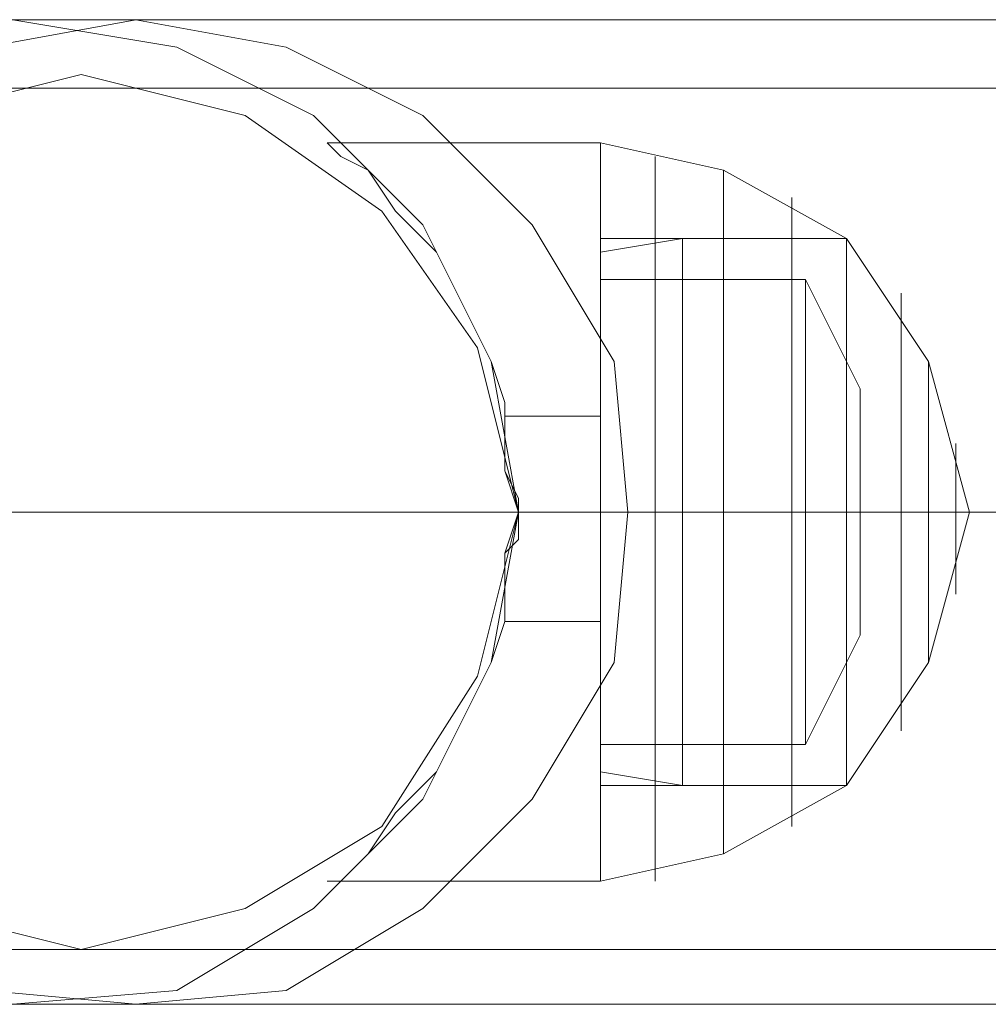
# Model space of a CAD drawing. Units: millimetres. Extents: x -5463 to 3685, y -2720 to 40.
# Drawn here: x -2662 to -2615, y -1030 to -982 of the extents above; entities that cross this region are included whole.
import ezdxf

# ---------------------------------------------------------------- set-up
doc = ezdxf.new("R2010")
doc.units = ezdxf.units.MM
doc.header["$MEASUREMENT"] = 0

# ---------------------------------------------------------------- blocks, each defined once
blk = doc.blocks.new('WMF0')
at = {"color": 254, "lineweight": 0}
for points in [[(8.740693, -6.05001), (12.19165, -6.05001)], [(8.741931, -6.053106), (12.190412, -6.053106)], [(8.746265, -6.072299), (12.186078, -6.072299)], [(8.746265, -6.072299), (12.186078, -6.072299)], [(8.746265, -6.072299), (12.186078, -6.072299)], [(8.746265, -6.072299), (12.186078, -6.072299)], [(8.741931, -6.09211), (12.190412, -6.09211)], [(8.740693, -6.094587), (12.19165, -6.094587)]]:
    blk.add_lwpolyline(points, dxfattribs=at)
at = {"color": 7, "lineweight": 0}
for points in [[(8.818701, -6.05001), (8.811891, -6.051249), (8.8057, -6.054344), (8.800747, -6.059297), (8.797651, -6.065488), (8.796413, -6.072299), (8.797651, -6.079109), (8.800747, -6.0853), (8.8057, -6.090253), (8.811891, -6.093968), (8.818701, -6.094587), (8.826131, -6.093968), (8.832322, -6.090253), (8.837275, -6.0853), (8.84037, -6.079109), (8.841609, -6.072299), (8.84037, -6.065488), (8.837275, -6.059297), (8.832322, -6.054344), (8.826131, -6.051249), (8.818701, -6.05001)], [(8.818701, -6.05001), (8.811891, -6.051249), (8.8057, -6.054344), (8.800747, -6.059297), (8.797651, -6.065488), (8.796413, -6.072299), (8.797651, -6.079109), (8.800747, -6.0853), (8.8057, -6.090253), (8.811891, -6.093968), (8.818701, -6.094587), (8.826131, -6.093968), (8.832322, -6.090253), (8.837275, -6.0853), (8.84037, -6.079109), (8.841609, -6.072299), (8.84037, -6.065488), (8.837275, -6.059297), (8.832322, -6.054344), (8.826131, -6.051249), (8.818701, -6.05001)], [(8.818701, -6.05001), (8.811891, -6.051249), (8.8057, -6.054344), (8.800747, -6.059297), (8.797651, -6.065488), (8.796413, -6.072299), (8.797651, -6.079109), (8.800747, -6.0853), (8.8057, -6.090253), (8.811891, -6.093968), (8.818701, -6.094587), (8.826131, -6.093968), (8.832322, -6.090253), (8.837275, -6.0853), (8.84037, -6.079109), (8.841609, -6.072299), (8.84037, -6.065488), (8.837275, -6.059297), (8.832322, -6.054344), (8.826131, -6.051249), (8.818701, -6.05001)], [(8.818701, -6.05001), (8.811891, -6.051249), (8.8057, -6.054344), (8.800747, -6.059297), (8.797651, -6.065488), (8.796413, -6.072299), (8.797651, -6.079109), (8.800747, -6.0853), (8.8057, -6.090253), (8.811891, -6.093968), (8.818701, -6.094587), (8.826131, -6.093968), (8.832322, -6.090253), (8.837275, -6.0853), (8.84037, -6.079109), (8.841609, -6.072299), (8.84037, -6.065488), (8.837275, -6.059297), (8.832322, -6.054344), (8.826131, -6.051249), (8.818701, -6.05001)], [(8.824273, -6.05001), (8.831084, -6.051249), (8.837275, -6.054344), (8.842228, -6.059297), (8.845942, -6.065488), (8.846562, -6.072299), (8.845942, -6.079109), (8.842228, -6.0853), (8.837275, -6.090253), (8.831084, -6.093968), (8.824273, -6.094587), (8.817463, -6.093968), (8.811272, -6.090253), (8.806319, -6.0853), (8.803223, -6.079109), (8.801985, -6.072299), (8.803223, -6.065488), (8.806319, -6.059297), (8.811272, -6.054344), (8.817463, -6.051249), (8.824273, -6.05001)], [(8.824273, -6.05001), (8.831084, -6.051249), (8.837275, -6.054344), (8.842228, -6.059297), (8.845942, -6.065488), (8.846562, -6.072299), (8.845942, -6.079109), (8.842228, -6.0853), (8.837275, -6.090253), (8.831084, -6.093968), (8.824273, -6.094587), (8.817463, -6.093968), (8.811272, -6.090253), (8.806319, -6.0853), (8.803223, -6.079109), (8.801985, -6.072299), (8.803223, -6.065488), (8.806319, -6.059297), (8.811272, -6.054344), (8.817463, -6.051249), (8.824273, -6.05001)], [(8.824273, -6.05001), (8.831084, -6.051249), (8.837275, -6.054344), (8.842228, -6.059297), (8.845942, -6.065488), (8.846562, -6.072299), (8.845942, -6.079109), (8.842228, -6.0853), (8.837275, -6.090253), (8.831084, -6.093968), (8.824273, -6.094587), (8.817463, -6.093968), (8.811272, -6.090253), (8.806319, -6.0853), (8.803223, -6.079109), (8.801985, -6.072299), (8.803223, -6.065488), (8.806319, -6.059297), (8.811272, -6.054344), (8.817463, -6.051249), (8.824273, -6.05001)], [(8.824273, -6.05001), (8.831084, -6.051249), (8.837275, -6.054344), (8.842228, -6.059297), (8.845942, -6.065488), (8.846562, -6.072299), (8.845942, -6.079109), (8.842228, -6.0853), (8.837275, -6.090253), (8.831084, -6.093968), (8.824273, -6.094587), (8.817463, -6.093968), (8.811272, -6.090253), (8.806319, -6.0853), (8.803223, -6.079109), (8.801985, -6.072299), (8.803223, -6.065488), (8.806319, -6.059297), (8.811272, -6.054344), (8.817463, -6.051249), (8.824273, -6.05001)], [(8.821797, -6.052487), (8.814367, -6.054344), (8.807557, -6.058678), (8.803223, -6.064869), (8.801985, -6.072299), (8.803223, -6.079728), (8.807557, -6.086538), (8.814367, -6.090253), (8.821797, -6.09211), (8.829226, -6.090253), (8.835417, -6.086538), (8.839751, -6.079728), (8.841609, -6.072299), (8.839751, -6.064869), (8.835417, -6.058678), (8.829226, -6.054344), (8.821797, -6.052487)], [(8.821797, -6.052487), (8.829226, -6.054344), (8.835417, -6.058678), (8.839751, -6.064869), (8.841609, -6.072299), (8.839751, -6.079728), (8.835417, -6.086538), (8.829226, -6.090253), (8.821797, -6.09211), (8.814367, -6.090253), (8.807557, -6.086538), (8.803223, -6.079728), (8.801985, -6.072299), (8.803223, -6.064869), (8.807557, -6.058678), (8.814367, -6.054344), (8.821797, -6.052487)], [(8.821797, -6.052487), (8.814367, -6.054344), (8.807557, -6.058678), (8.803223, -6.064869), (8.801985, -6.072299), (8.803223, -6.079728), (8.807557, -6.086538), (8.814367, -6.090253), (8.821797, -6.09211), (8.829226, -6.090253), (8.835417, -6.086538), (8.839751, -6.079728), (8.841609, -6.072299), (8.839751, -6.064869), (8.835417, -6.058678), (8.829226, -6.054344), (8.821797, -6.052487)], [(8.821797, -6.052487), (8.829226, -6.054344), (8.835417, -6.058678), (8.839751, -6.064869), (8.841609, -6.072299), (8.839751, -6.079728), (8.835417, -6.086538), (8.829226, -6.090253), (8.821797, -6.09211), (8.814367, -6.090253), (8.807557, -6.086538), (8.803223, -6.079728), (8.801985, -6.072299), (8.803223, -6.064869), (8.807557, -6.058678), (8.814367, -6.054344), (8.821797, -6.052487)], [(8.821797, -6.052487), (8.814367, -6.054344), (8.807557, -6.058678), (8.803223, -6.064869), (8.801985, -6.072299), (8.803223, -6.079728), (8.807557, -6.086538), (8.814367, -6.090253), (8.821797, -6.09211), (8.829226, -6.090253), (8.835417, -6.086538), (8.839751, -6.079728), (8.841609, -6.072299), (8.839751, -6.064869), (8.835417, -6.058678), (8.829226, -6.054344), (8.821797, -6.052487)], [(8.821797, -6.052487), (8.829226, -6.054344), (8.835417, -6.058678), (8.839751, -6.064869), (8.841609, -6.072299), (8.839751, -6.079728), (8.835417, -6.086538), (8.829226, -6.090253), (8.821797, -6.09211), (8.814367, -6.090253), (8.807557, -6.086538), (8.803223, -6.079728), (8.801985, -6.072299), (8.803223, -6.064869), (8.807557, -6.058678), (8.814367, -6.054344), (8.821797, -6.052487)], [(8.821797, -6.052487), (8.814367, -6.054344), (8.807557, -6.058678), (8.803223, -6.064869), (8.801985, -6.072299), (8.803223, -6.079728), (8.807557, -6.086538), (8.814367, -6.090253), (8.821797, -6.09211), (8.829226, -6.090253), (8.835417, -6.086538), (8.839751, -6.079728), (8.841609, -6.072299), (8.839751, -6.064869), (8.835417, -6.058678), (8.829226, -6.054344), (8.821797, -6.052487)], [(8.821797, -6.052487), (8.829226, -6.054344), (8.835417, -6.058678), (8.839751, -6.064869), (8.841609, -6.072299), (8.839751, -6.079728), (8.835417, -6.086538), (8.829226, -6.090253), (8.821797, -6.09211), (8.814367, -6.090253), (8.807557, -6.086538), (8.803223, -6.079728), (8.801985, -6.072299), (8.803223, -6.064869), (8.807557, -6.058678), (8.814367, -6.054344), (8.821797, -6.052487)]]:
    blk.add_lwpolyline(points, close=True, dxfattribs=at)
for points in [[(8.841609, -6.072299), (8.84099, -6.070441), (8.84099, -6.069203), (8.84099, -6.067346), (8.84037, -6.065488), (8.839132, -6.063012), (8.837894, -6.060535), (8.836037, -6.058678), (8.834798, -6.056821), (8.83356, -6.056202), (8.832941, -6.055583)], [(8.832941, -6.055583), (8.83356, -6.056202), (8.834798, -6.056821), (8.836037, -6.058678), (8.837894, -6.060535), (8.839132, -6.063012), (8.84037, -6.065488), (8.84099, -6.067346), (8.84099, -6.069203), (8.84099, -6.070441), (8.841609, -6.072299)], [(8.845323, -6.055583), (8.832941, -6.055583)], [(8.841609, -6.072299), (8.84099, -6.070441), (8.84099, -6.069203), (8.84099, -6.067346), (8.84037, -6.065488), (8.839132, -6.063012), (8.837894, -6.060535), (8.836037, -6.058678), (8.834798, -6.056821), (8.83356, -6.056202), (8.832941, -6.055583)], [(8.832941, -6.055583), (8.83356, -6.056202), (8.834798, -6.056821), (8.836037, -6.058678), (8.837894, -6.060535), (8.839132, -6.063012), (8.84037, -6.065488), (8.84099, -6.067346), (8.84099, -6.069203), (8.84099, -6.070441), (8.841609, -6.072299)], [(8.845323, -6.055583), (8.832941, -6.055583)], [(8.841609, -6.072299), (8.84099, -6.070441), (8.84099, -6.069203), (8.84099, -6.067346), (8.84037, -6.065488), (8.839132, -6.063012), (8.837894, -6.060535), (8.836037, -6.058678), (8.834798, -6.056821), (8.83356, -6.056202), (8.832941, -6.055583)], [(8.832941, -6.055583), (8.83356, -6.056202), (8.834798, -6.056821), (8.836037, -6.058678), (8.837894, -6.060535), (8.839132, -6.063012), (8.84037, -6.065488), (8.84099, -6.067346), (8.84099, -6.069203), (8.84099, -6.070441), (8.841609, -6.072299)], [(8.845323, -6.055583), (8.832941, -6.055583)], [(8.841609, -6.072299), (8.84099, -6.070441), (8.84099, -6.069203), (8.84099, -6.067346), (8.84037, -6.065488), (8.839132, -6.063012), (8.837894, -6.060535), (8.836037, -6.058678), (8.834798, -6.056821), (8.83356, -6.056202), (8.832941, -6.055583)], [(8.832941, -6.055583), (8.83356, -6.056202), (8.834798, -6.056821), (8.836037, -6.058678), (8.837894, -6.060535), (8.839132, -6.063012), (8.84037, -6.065488), (8.84099, -6.067346), (8.84099, -6.069203), (8.84099, -6.070441), (8.841609, -6.072299)], [(8.845323, -6.055583), (8.832941, -6.055583)], [(8.845323, -6.055583), (8.845323, -6.056821), (8.845323, -6.060535), (8.845323, -6.066108), (8.845323, -6.072299), (8.845323, -6.07849), (8.845323, -6.084062), (8.845323, -6.087777), (8.845323, -6.089015)], [(8.845323, -6.087777), (8.845323, -6.084062), (8.845323, -6.07849), (8.845323, -6.072299), (8.845323, -6.066108), (8.845323, -6.060535), (8.845323, -6.056821), (8.845323, -6.055583)], [(8.845323, -6.055583), (8.850895, -6.056821), (8.856467, -6.059916)], [(8.845323, -6.055583), (8.845323, -6.056821), (8.845323, -6.060535), (8.845323, -6.066108), (8.845323, -6.072299), (8.845323, -6.07849), (8.845323, -6.084062), (8.845323, -6.087777), (8.845323, -6.089015)], [(8.845323, -6.087777), (8.845323, -6.084062), (8.845323, -6.07849), (8.845323, -6.072299), (8.845323, -6.066108), (8.845323, -6.060535), (8.845323, -6.056821), (8.845323, -6.055583)], [(8.845323, -6.055583), (8.850895, -6.056821), (8.856467, -6.059916)], [(8.845323, -6.055583), (8.845323, -6.056821), (8.845323, -6.060535), (8.845323, -6.066108), (8.845323, -6.072299), (8.845323, -6.07849), (8.845323, -6.084062), (8.845323, -6.087777), (8.845323, -6.089015)], [(8.845323, -6.087777), (8.845323, -6.084062), (8.845323, -6.07849), (8.845323, -6.072299), (8.845323, -6.066108), (8.845323, -6.060535), (8.845323, -6.056821), (8.845323, -6.055583)], [(8.845323, -6.055583), (8.850895, -6.056821), (8.856467, -6.059916)], [(8.845323, -6.055583), (8.845323, -6.056821), (8.845323, -6.060535), (8.845323, -6.066108), (8.845323, -6.072299), (8.845323, -6.07849), (8.845323, -6.084062), (8.845323, -6.087777), (8.845323, -6.089015)], [(8.845323, -6.087777), (8.845323, -6.084062), (8.845323, -6.07849), (8.845323, -6.072299), (8.845323, -6.066108), (8.845323, -6.060535), (8.845323, -6.056821), (8.845323, -6.055583)], [(8.845323, -6.055583), (8.850895, -6.056821), (8.856467, -6.059916)], [(8.8478, -6.056202), (8.8478, -6.05744), (8.8478, -6.060535), (8.8478, -6.066108), (8.8478, -6.072299), (8.8478, -6.07849), (8.8478, -6.084062), (8.8478, -6.087777), (8.8478, -6.089015)], [(8.8478, -6.087777), (8.8478, -6.084062), (8.8478, -6.07849), (8.8478, -6.072299), (8.8478, -6.066108), (8.8478, -6.060535), (8.8478, -6.05744), (8.8478, -6.056202)], [(8.8478, -6.056202), (8.8478, -6.05744), (8.8478, -6.060535), (8.8478, -6.066108), (8.8478, -6.072299), (8.8478, -6.07849), (8.8478, -6.084062), (8.8478, -6.087777), (8.8478, -6.089015)], [(8.8478, -6.087777), (8.8478, -6.084062), (8.8478, -6.07849), (8.8478, -6.072299), (8.8478, -6.066108), (8.8478, -6.060535), (8.8478, -6.05744), (8.8478, -6.056202)], [(8.8478, -6.056202), (8.8478, -6.05744), (8.8478, -6.060535), (8.8478, -6.066108), (8.8478, -6.072299), (8.8478, -6.07849), (8.8478, -6.084062), (8.8478, -6.087777), (8.8478, -6.089015)], [(8.8478, -6.087777), (8.8478, -6.084062), (8.8478, -6.07849), (8.8478, -6.072299), (8.8478, -6.066108), (8.8478, -6.060535), (8.8478, -6.05744), (8.8478, -6.056202)], [(8.8478, -6.056202), (8.8478, -6.05744), (8.8478, -6.060535), (8.8478, -6.066108), (8.8478, -6.072299), (8.8478, -6.07849), (8.8478, -6.084062), (8.8478, -6.087777), (8.8478, -6.089015)], [(8.8478, -6.087777), (8.8478, -6.084062), (8.8478, -6.07849), (8.8478, -6.072299), (8.8478, -6.066108), (8.8478, -6.060535), (8.8478, -6.05744), (8.8478, -6.056202)], [(8.850895, -6.056821), (8.850895, -6.058059), (8.850895, -6.061155), (8.850895, -6.066108), (8.850895, -6.072299), (8.850895, -6.07849), (8.850895, -6.083443), (8.850895, -6.086538), (8.850895, -6.087777)], [(8.850895, -6.086538), (8.850895, -6.083443), (8.850895, -6.07849), (8.850895, -6.072299), (8.850895, -6.066108), (8.850895, -6.061155), (8.850895, -6.058059), (8.850895, -6.056821)], [(8.850895, -6.056821), (8.850895, -6.058059), (8.850895, -6.061155), (8.850895, -6.066108), (8.850895, -6.072299), (8.850895, -6.07849), (8.850895, -6.083443), (8.850895, -6.086538), (8.850895, -6.087777)], [(8.850895, -6.086538), (8.850895, -6.083443), (8.850895, -6.07849), (8.850895, -6.072299), (8.850895, -6.066108), (8.850895, -6.061155), (8.850895, -6.058059), (8.850895, -6.056821)], [(8.850895, -6.056821), (8.850895, -6.058059), (8.850895, -6.061155), (8.850895, -6.066108), (8.850895, -6.072299), (8.850895, -6.07849), (8.850895, -6.083443), (8.850895, -6.086538), (8.850895, -6.087777)], [(8.850895, -6.086538), (8.850895, -6.083443), (8.850895, -6.07849), (8.850895, -6.072299), (8.850895, -6.066108), (8.850895, -6.061155), (8.850895, -6.058059), (8.850895, -6.056821)], [(8.850895, -6.056821), (8.850895, -6.058059), (8.850895, -6.061155), (8.850895, -6.066108), (8.850895, -6.072299), (8.850895, -6.07849), (8.850895, -6.083443), (8.850895, -6.086538), (8.850895, -6.087777)], [(8.850895, -6.086538), (8.850895, -6.083443), (8.850895, -6.07849), (8.850895, -6.072299), (8.850895, -6.066108), (8.850895, -6.061155), (8.850895, -6.058059), (8.850895, -6.056821)], [(8.853991, -6.058059), (8.853991, -6.059297), (8.853991, -6.062393), (8.853991, -6.066727), (8.853991, -6.072299), (8.853991, -6.077871), (8.853991, -6.082205), (8.853991, -6.0853), (8.853991, -6.086538)], [(8.853991, -6.0853), (8.853991, -6.082205), (8.853991, -6.077871), (8.853991, -6.072299), (8.853991, -6.066727), (8.853991, -6.062393), (8.853991, -6.059297), (8.853991, -6.058059)], [(8.853991, -6.058059), (8.853991, -6.059297), (8.853991, -6.062393), (8.853991, -6.066727), (8.853991, -6.072299), (8.853991, -6.077871), (8.853991, -6.082205), (8.853991, -6.0853), (8.853991, -6.086538)], [(8.853991, -6.0853), (8.853991, -6.082205), (8.853991, -6.077871), (8.853991, -6.072299), (8.853991, -6.066727), (8.853991, -6.062393), (8.853991, -6.059297), (8.853991, -6.058059)], [(8.853991, -6.058059), (8.853991, -6.059297), (8.853991, -6.062393), (8.853991, -6.066727), (8.853991, -6.072299), (8.853991, -6.077871), (8.853991, -6.082205), (8.853991, -6.0853), (8.853991, -6.086538)], [(8.853991, -6.0853), (8.853991, -6.082205), (8.853991, -6.077871), (8.853991, -6.072299), (8.853991, -6.066727), (8.853991, -6.062393), (8.853991, -6.059297), (8.853991, -6.058059)], [(8.853991, -6.058059), (8.853991, -6.059297), (8.853991, -6.062393), (8.853991, -6.066727), (8.853991, -6.072299), (8.853991, -6.077871), (8.853991, -6.082205), (8.853991, -6.0853), (8.853991, -6.086538)], [(8.853991, -6.0853), (8.853991, -6.082205), (8.853991, -6.077871), (8.853991, -6.072299), (8.853991, -6.066727), (8.853991, -6.062393), (8.853991, -6.059297), (8.853991, -6.058059)], [(8.845323, -6.084681), (8.845323, -6.082824), (8.845323, -6.07849), (8.845323, -6.072299), (8.845323, -6.066108), (8.845323, -6.061774), (8.845323, -6.059916)], [(8.845323, -6.059916), (8.856467, -6.059916)], [(8.849038, -6.059916), (8.845323, -6.060535)], [(8.845323, -6.084681), (8.845323, -6.082824), (8.845323, -6.07849), (8.845323, -6.072299), (8.845323, -6.066108), (8.845323, -6.061774), (8.845323, -6.059916)], [(8.845323, -6.059916), (8.856467, -6.059916)], [(8.849038, -6.059916), (8.845323, -6.060535)], [(8.845323, -6.084681), (8.845323, -6.082824), (8.845323, -6.07849), (8.845323, -6.072299), (8.845323, -6.066108), (8.845323, -6.061774), (8.845323, -6.059916)], [(8.845323, -6.059916), (8.856467, -6.059916)], [(8.849038, -6.059916), (8.845323, -6.060535)], [(8.845323, -6.084681), (8.845323, -6.082824), (8.845323, -6.07849), (8.845323, -6.072299), (8.845323, -6.066108), (8.845323, -6.061774), (8.845323, -6.059916)], [(8.845323, -6.059916), (8.856467, -6.059916)], [(8.849038, -6.059916), (8.845323, -6.060535)], [(8.849038, -6.059916), (8.849038, -6.061774), (8.849038, -6.066108), (8.849038, -6.072299), (8.849038, -6.07849), (8.849038, -6.082824), (8.849038, -6.084681)], [(8.849038, -6.082824), (8.849038, -6.07849), (8.849038, -6.072299), (8.849038, -6.066108), (8.849038, -6.061774), (8.849038, -6.059916)], [(8.856467, -6.059916), (8.849038, -6.059916)], [(8.849038, -6.059916), (8.849038, -6.061774), (8.849038, -6.066108), (8.849038, -6.072299), (8.849038, -6.07849), (8.849038, -6.082824), (8.849038, -6.084681)], [(8.849038, -6.082824), (8.849038, -6.07849), (8.849038, -6.072299), (8.849038, -6.066108), (8.849038, -6.061774), (8.849038, -6.059916)], [(8.856467, -6.059916), (8.849038, -6.059916)], [(8.849038, -6.059916), (8.849038, -6.061774), (8.849038, -6.066108), (8.849038, -6.072299), (8.849038, -6.07849), (8.849038, -6.082824), (8.849038, -6.084681)], [(8.849038, -6.082824), (8.849038, -6.07849), (8.849038, -6.072299), (8.849038, -6.066108), (8.849038, -6.061774), (8.849038, -6.059916)], [(8.856467, -6.059916), (8.849038, -6.059916)], [(8.849038, -6.059916), (8.849038, -6.061774), (8.849038, -6.066108), (8.849038, -6.072299), (8.849038, -6.07849), (8.849038, -6.082824), (8.849038, -6.084681)], [(8.849038, -6.082824), (8.849038, -6.07849), (8.849038, -6.072299), (8.849038, -6.066108), (8.849038, -6.061774), (8.849038, -6.059916)], [(8.856467, -6.059916), (8.849038, -6.059916)], [(8.856467, -6.059916), (8.856467, -6.061774), (8.856467, -6.066108), (8.856467, -6.072299), (8.856467, -6.07849), (8.856467, -6.082824), (8.856467, -6.084681)], [(8.856467, -6.082824), (8.856467, -6.07849), (8.856467, -6.072299), (8.856467, -6.066108), (8.856467, -6.061774), (8.856467, -6.059916)], [(8.856467, -6.059916), (8.856467, -6.061774), (8.856467, -6.066108), (8.856467, -6.072299), (8.856467, -6.07849), (8.856467, -6.083443), (8.856467, -6.084681)], [(8.856467, -6.083443), (8.856467, -6.07849), (8.856467, -6.072299), (8.856467, -6.066108), (8.856467, -6.061774), (8.856467, -6.059916)], [(8.856467, -6.059916), (8.856467, -6.061774), (8.856467, -6.066108), (8.856467, -6.072299), (8.856467, -6.07849), (8.856467, -6.082824), (8.856467, -6.084681)], [(8.856467, -6.082824), (8.856467, -6.07849), (8.856467, -6.072299), (8.856467, -6.066108), (8.856467, -6.061774), (8.856467, -6.059916)], [(8.856467, -6.059916), (8.860182, -6.065488), (8.86204, -6.072299)], [(8.856467, -6.059916), (8.856467, -6.061774), (8.856467, -6.066108), (8.856467, -6.072299), (8.856467, -6.07849), (8.856467, -6.082824), (8.856467, -6.084681)], [(8.856467, -6.082824), (8.856467, -6.07849), (8.856467, -6.072299), (8.856467, -6.066108), (8.856467, -6.061774), (8.856467, -6.059916)], [(8.856467, -6.059916), (8.856467, -6.061774), (8.856467, -6.066108), (8.856467, -6.072299), (8.856467, -6.07849), (8.856467, -6.083443), (8.856467, -6.084681)], [(8.856467, -6.083443), (8.856467, -6.07849), (8.856467, -6.072299), (8.856467, -6.066108), (8.856467, -6.061774), (8.856467, -6.059916)], [(8.856467, -6.059916), (8.856467, -6.061774), (8.856467, -6.066108), (8.856467, -6.072299), (8.856467, -6.07849), (8.856467, -6.082824), (8.856467, -6.084681)], [(8.856467, -6.082824), (8.856467, -6.07849), (8.856467, -6.072299), (8.856467, -6.066108), (8.856467, -6.061774), (8.856467, -6.059916)], [(8.856467, -6.059916), (8.860182, -6.065488), (8.86204, -6.072299)], [(8.856467, -6.059916), (8.856467, -6.061774), (8.856467, -6.066108), (8.856467, -6.072299), (8.856467, -6.07849), (8.856467, -6.082824), (8.856467, -6.084681)], [(8.856467, -6.082824), (8.856467, -6.07849), (8.856467, -6.072299), (8.856467, -6.066108), (8.856467, -6.061774), (8.856467, -6.059916)], [(8.856467, -6.059916), (8.856467, -6.061774), (8.856467, -6.066108), (8.856467, -6.072299), (8.856467, -6.07849), (8.856467, -6.083443), (8.856467, -6.084681)], [(8.856467, -6.083443), (8.856467, -6.07849), (8.856467, -6.072299), (8.856467, -6.066108), (8.856467, -6.061774), (8.856467, -6.059916)], [(8.856467, -6.059916), (8.856467, -6.061774), (8.856467, -6.066108), (8.856467, -6.072299), (8.856467, -6.07849), (8.856467, -6.082824), (8.856467, -6.084681)], [(8.856467, -6.082824), (8.856467, -6.07849), (8.856467, -6.072299), (8.856467, -6.066108), (8.856467, -6.061774), (8.856467, -6.059916)], [(8.856467, -6.059916), (8.860182, -6.065488), (8.86204, -6.072299)], [(8.856467, -6.059916), (8.856467, -6.061774), (8.856467, -6.066108), (8.856467, -6.072299), (8.856467, -6.07849), (8.856467, -6.082824), (8.856467, -6.084681)], [(8.856467, -6.082824), (8.856467, -6.07849), (8.856467, -6.072299), (8.856467, -6.066108), (8.856467, -6.061774), (8.856467, -6.059916)], [(8.856467, -6.059916), (8.856467, -6.061774), (8.856467, -6.066108), (8.856467, -6.072299), (8.856467, -6.07849), (8.856467, -6.083443), (8.856467, -6.084681)], [(8.856467, -6.083443), (8.856467, -6.07849), (8.856467, -6.072299), (8.856467, -6.066108), (8.856467, -6.061774), (8.856467, -6.059916)], [(8.856467, -6.059916), (8.856467, -6.061774), (8.856467, -6.066108), (8.856467, -6.072299), (8.856467, -6.07849), (8.856467, -6.082824), (8.856467, -6.084681)], [(8.856467, -6.082824), (8.856467, -6.07849), (8.856467, -6.072299), (8.856467, -6.066108), (8.856467, -6.061774), (8.856467, -6.059916)], [(8.856467, -6.059916), (8.860182, -6.065488), (8.86204, -6.072299)], [(8.845323, -6.060535), (8.845323, -6.062393), (8.845323, -6.066727), (8.845323, -6.072299), (8.845323, -6.07849), (8.845323, -6.082824), (8.845323, -6.084062)], [(8.845323, -6.082824), (8.845323, -6.07849), (8.845323, -6.072299), (8.845323, -6.066727), (8.845323, -6.062393), (8.845323, -6.060535)], [(8.845323, -6.060535), (8.845323, -6.062393), (8.845323, -6.066727), (8.845323, -6.072299), (8.845323, -6.07849), (8.845323, -6.082824), (8.845323, -6.084062)], [(8.845323, -6.082824), (8.845323, -6.07849), (8.845323, -6.072299), (8.845323, -6.066727), (8.845323, -6.062393), (8.845323, -6.060535)], [(8.845323, -6.060535), (8.845323, -6.062393), (8.845323, -6.066727), (8.845323, -6.072299), (8.845323, -6.07849), (8.845323, -6.082824), (8.845323, -6.084062)], [(8.845323, -6.082824), (8.845323, -6.07849), (8.845323, -6.072299), (8.845323, -6.066727), (8.845323, -6.062393), (8.845323, -6.060535)], [(8.845323, -6.060535), (8.845323, -6.062393), (8.845323, -6.066727), (8.845323, -6.072299), (8.845323, -6.07849), (8.845323, -6.082824), (8.845323, -6.084062)], [(8.845323, -6.082824), (8.845323, -6.07849), (8.845323, -6.072299), (8.845323, -6.066727), (8.845323, -6.062393), (8.845323, -6.060535)], [(8.845323, -6.061774), (8.845323, -6.066108), (8.845323, -6.072299), (8.845323, -6.07849), (8.845323, -6.082824), (8.845323, -6.084681)], [(8.845323, -6.061774), (8.845323, -6.063012), (8.845323, -6.066727), (8.845323, -6.072299), (8.845323, -6.077871), (8.845323, -6.081585), (8.845323, -6.082824)], [(8.845323, -6.081585), (8.845323, -6.077871), (8.845323, -6.072299), (8.845323, -6.066727), (8.845323, -6.063012), (8.845323, -6.061774)], [(8.85461, -6.061774), (8.845323, -6.061774)], [(8.845323, -6.061774), (8.845323, -6.066108), (8.845323, -6.072299), (8.845323, -6.07849), (8.845323, -6.082824), (8.845323, -6.084681)], [(8.845323, -6.061774), (8.845323, -6.063012), (8.845323, -6.066727), (8.845323, -6.072299), (8.845323, -6.077871), (8.845323, -6.081585), (8.845323, -6.082824)], [(8.845323, -6.081585), (8.845323, -6.077871), (8.845323, -6.072299), (8.845323, -6.066727), (8.845323, -6.063012), (8.845323, -6.061774)], [(8.85461, -6.061774), (8.845323, -6.061774)], [(8.845323, -6.061774), (8.845323, -6.066108), (8.845323, -6.072299), (8.845323, -6.07849), (8.845323, -6.082824), (8.845323, -6.084681)], [(8.845323, -6.061774), (8.845323, -6.063012), (8.845323, -6.066727), (8.845323, -6.072299), (8.845323, -6.077871), (8.845323, -6.081585), (8.845323, -6.082824)], [(8.845323, -6.081585), (8.845323, -6.077871), (8.845323, -6.072299), (8.845323, -6.066727), (8.845323, -6.063012), (8.845323, -6.061774)], [(8.85461, -6.061774), (8.845323, -6.061774)], [(8.845323, -6.061774), (8.845323, -6.066108), (8.845323, -6.072299), (8.845323, -6.07849), (8.845323, -6.082824), (8.845323, -6.084681)], [(8.845323, -6.061774), (8.845323, -6.063012), (8.845323, -6.066727), (8.845323, -6.072299), (8.845323, -6.077871), (8.845323, -6.081585), (8.845323, -6.082824)], [(8.845323, -6.081585), (8.845323, -6.077871), (8.845323, -6.072299), (8.845323, -6.066727), (8.845323, -6.063012), (8.845323, -6.061774)], [(8.85461, -6.061774), (8.845323, -6.061774)], [(8.85461, -6.061774), (8.85461, -6.063012), (8.85461, -6.066727), (8.85461, -6.072299), (8.85461, -6.077871), (8.85461, -6.081585), (8.85461, -6.082824)], [(8.85461, -6.081585), (8.85461, -6.077871), (8.85461, -6.072299), (8.85461, -6.066727), (8.85461, -6.063012), (8.85461, -6.061774)], [(8.857087, -6.066727), (8.85461, -6.061774)], [(8.85461, -6.061774), (8.85461, -6.063012), (8.85461, -6.066727), (8.85461, -6.072299), (8.85461, -6.077871), (8.85461, -6.081585), (8.85461, -6.082824)], [(8.85461, -6.081585), (8.85461, -6.077871), (8.85461, -6.072299), (8.85461, -6.066727), (8.85461, -6.063012), (8.85461, -6.061774)], [(8.857087, -6.066727), (8.85461, -6.061774)], [(8.85461, -6.061774), (8.85461, -6.063012), (8.85461, -6.066727), (8.85461, -6.072299), (8.85461, -6.077871), (8.85461, -6.081585), (8.85461, -6.082824)], [(8.85461, -6.081585), (8.85461, -6.077871), (8.85461, -6.072299), (8.85461, -6.066727), (8.85461, -6.063012), (8.85461, -6.061774)], [(8.857087, -6.066727), (8.85461, -6.061774)], [(8.85461, -6.061774), (8.85461, -6.063012), (8.85461, -6.066727), (8.85461, -6.072299), (8.85461, -6.077871), (8.85461, -6.081585), (8.85461, -6.082824)], [(8.85461, -6.081585), (8.85461, -6.077871), (8.85461, -6.072299), (8.85461, -6.066727), (8.85461, -6.063012), (8.85461, -6.061774)], [(8.857087, -6.066727), (8.85461, -6.061774)], [(8.858944, -6.062393), (8.858944, -6.063631), (8.858944, -6.067346), (8.858944, -6.072299), (8.858944, -6.077252), (8.858944, -6.080966), (8.858944, -6.082205)], [(8.858944, -6.080966), (8.858944, -6.077252), (8.858944, -6.072299), (8.858944, -6.067346), (8.858944, -6.063631), (8.858944, -6.062393)], [(8.858944, -6.062393), (8.858944, -6.063631), (8.858944, -6.067346), (8.858944, -6.072299), (8.858944, -6.077252), (8.858944, -6.080966), (8.858944, -6.082205)], [(8.858944, -6.080966), (8.858944, -6.077252), (8.858944, -6.072299), (8.858944, -6.067346), (8.858944, -6.063631), (8.858944, -6.062393)], [(8.858944, -6.062393), (8.858944, -6.063631), (8.858944, -6.067346), (8.858944, -6.072299), (8.858944, -6.077252), (8.858944, -6.080966), (8.858944, -6.082205)], [(8.858944, -6.080966), (8.858944, -6.077252), (8.858944, -6.072299), (8.858944, -6.067346), (8.858944, -6.063631), (8.858944, -6.062393)], [(8.858944, -6.062393), (8.858944, -6.063631), (8.858944, -6.067346), (8.858944, -6.072299), (8.858944, -6.077252), (8.858944, -6.080966), (8.858944, -6.082205)], [(8.858944, -6.080966), (8.858944, -6.077252), (8.858944, -6.072299), (8.858944, -6.067346), (8.858944, -6.063631), (8.858944, -6.062393)], [(8.860182, -6.065488), (8.860182, -6.066727), (8.860182, -6.069203), (8.860182, -6.072299), (8.860182, -6.076013), (8.860182, -6.077871), (8.860182, -6.079109)], [(8.860182, -6.077871), (8.860182, -6.076013), (8.860182, -6.072299), (8.860182, -6.069203), (8.860182, -6.066727), (8.860182, -6.065488)], [(8.860182, -6.065488), (8.860182, -6.066727), (8.860182, -6.069203), (8.860182, -6.072299), (8.860182, -6.076013), (8.860182, -6.077871), (8.860182, -6.079109)], [(8.860182, -6.077871), (8.860182, -6.076013), (8.860182, -6.072299), (8.860182, -6.069203), (8.860182, -6.066727), (8.860182, -6.065488)], [(8.860182, -6.065488), (8.860182, -6.066727), (8.860182, -6.069203), (8.860182, -6.072299), (8.860182, -6.076013), (8.860182, -6.077871), (8.860182, -6.079109)], [(8.860182, -6.077871), (8.860182, -6.076013), (8.860182, -6.072299), (8.860182, -6.069203), (8.860182, -6.066727), (8.860182, -6.065488)], [(8.860182, -6.065488), (8.860182, -6.066727), (8.860182, -6.069203), (8.860182, -6.072299), (8.860182, -6.076013), (8.860182, -6.077871), (8.860182, -6.079109)], [(8.860182, -6.077871), (8.860182, -6.076013), (8.860182, -6.072299), (8.860182, -6.069203), (8.860182, -6.066727), (8.860182, -6.065488)], [(8.857087, -6.066727), (8.857087, -6.068584), (8.857087, -6.072299), (8.857087, -6.076013), (8.857087, -6.077871)], [(8.857087, -6.076013), (8.857087, -6.072299), (8.857087, -6.068584), (8.857087, -6.066727)], [(8.857087, -6.066727), (8.857087, -6.068584), (8.857087, -6.072299), (8.857087, -6.076013), (8.857087, -6.077871)], [(8.857087, -6.076013), (8.857087, -6.072299), (8.857087, -6.068584), (8.857087, -6.066727)], [(8.857087, -6.066727), (8.857087, -6.068584), (8.857087, -6.072299), (8.857087, -6.076013), (8.857087, -6.077871)], [(8.857087, -6.076013), (8.857087, -6.072299), (8.857087, -6.068584), (8.857087, -6.066727)], [(8.857087, -6.066727), (8.857087, -6.068584), (8.857087, -6.072299), (8.857087, -6.076013), (8.857087, -6.077871)], [(8.857087, -6.076013), (8.857087, -6.072299), (8.857087, -6.068584), (8.857087, -6.066727)], [(8.841609, -6.072299), (8.841609, -6.07168), (8.84099, -6.070441), (8.84099, -6.069822), (8.84099, -6.069203), (8.84099, -6.068584), (8.84099, -6.067965)], [(8.84099, -6.067965), (8.84099, -6.068584), (8.84099, -6.069203), (8.84099, -6.069822), (8.84099, -6.070441), (8.841609, -6.07168), (8.841609, -6.072299)], [(8.845323, -6.067965), (8.84099, -6.067965)], [(8.841609, -6.072299), (8.841609, -6.07168), (8.84099, -6.070441), (8.84099, -6.069822), (8.84099, -6.069203), (8.84099, -6.068584), (8.84099, -6.067965)], [(8.84099, -6.067965), (8.84099, -6.068584), (8.84099, -6.069203), (8.84099, -6.069822), (8.84099, -6.070441), (8.841609, -6.07168), (8.841609, -6.072299)], [(8.845323, -6.067965), (8.84099, -6.067965)], [(8.841609, -6.072299), (8.841609, -6.07168), (8.84099, -6.070441), (8.84099, -6.069822), (8.84099, -6.069203), (8.84099, -6.068584), (8.84099, -6.067965)], [(8.84099, -6.067965), (8.84099, -6.068584), (8.84099, -6.069203), (8.84099, -6.069822), (8.84099, -6.070441), (8.841609, -6.07168), (8.841609, -6.072299)], [(8.845323, -6.067965), (8.84099, -6.067965)], [(8.841609, -6.072299), (8.841609, -6.07168), (8.84099, -6.070441), (8.84099, -6.069822), (8.84099, -6.069203), (8.84099, -6.068584), (8.84099, -6.067965)], [(8.84099, -6.067965), (8.84099, -6.068584), (8.84099, -6.069203), (8.84099, -6.069822), (8.84099, -6.070441), (8.841609, -6.07168), (8.841609, -6.072299)], [(8.845323, -6.067965), (8.84099, -6.067965)], [(8.845323, -6.077252), (8.845323, -6.075394), (8.845323, -6.072299), (8.845323, -6.069203), (8.845323, -6.067965)], [(8.845323, -6.077252), (8.845323, -6.075394), (8.845323, -6.072299), (8.845323, -6.069203), (8.845323, -6.067965)], [(8.845323, -6.077252), (8.845323, -6.075394), (8.845323, -6.072299), (8.845323, -6.069203), (8.845323, -6.067965)], [(8.845323, -6.077252), (8.845323, -6.075394), (8.845323, -6.072299), (8.845323, -6.069203), (8.845323, -6.067965)], [(8.845323, -6.069203), (8.845323, -6.072299), (8.845323, -6.075394), (8.845323, -6.077252)], [(8.845323, -6.069203), (8.845323, -6.072299), (8.845323, -6.075394), (8.845323, -6.077252)], [(8.845323, -6.069203), (8.845323, -6.072299), (8.845323, -6.075394), (8.845323, -6.077252)], [(8.845323, -6.069203), (8.845323, -6.072299), (8.845323, -6.075394), (8.845323, -6.077252)], [(8.86142, -6.069203), (8.86142, -6.069822), (8.86142, -6.072299), (8.86142, -6.074775), (8.86142, -6.076013)], [(8.86142, -6.074775), (8.86142, -6.072299), (8.86142, -6.069822), (8.86142, -6.069203)], [(8.86142, -6.069203), (8.86142, -6.069822), (8.86142, -6.072299), (8.86142, -6.074775), (8.86142, -6.076013)], [(8.86142, -6.074775), (8.86142, -6.072299), (8.86142, -6.069822), (8.86142, -6.069203)], [(8.86142, -6.069203), (8.86142, -6.069822), (8.86142, -6.072299), (8.86142, -6.074775), (8.86142, -6.076013)], [(8.86142, -6.074775), (8.86142, -6.072299), (8.86142, -6.069822), (8.86142, -6.069203)], [(8.86142, -6.069203), (8.86142, -6.069822), (8.86142, -6.072299), (8.86142, -6.074775), (8.86142, -6.076013)], [(8.86142, -6.074775), (8.86142, -6.072299), (8.86142, -6.069822), (8.86142, -6.069203)], [(8.841609, -6.072299), (8.84099, -6.074156), (8.84099, -6.075394), (8.84099, -6.077252), (8.84037, -6.079109), (8.839132, -6.081585), (8.837894, -6.084062), (8.836037, -6.085919), (8.834798, -6.087777), (8.83356, -6.089015), (8.832941, -6.089015)], [(8.832941, -6.089015), (8.83356, -6.089015), (8.834798, -6.087777), (8.836037, -6.085919), (8.837894, -6.084062), (8.839132, -6.081585), (8.84037, -6.079109), (8.84099, -6.077252), (8.84099, -6.075394), (8.84099, -6.074156), (8.841609, -6.072299)], [(8.841609, -6.072299), (8.84099, -6.074156), (8.84099, -6.075394), (8.84099, -6.077252), (8.84037, -6.079109), (8.839132, -6.081585), (8.837894, -6.084062), (8.836037, -6.085919), (8.834798, -6.087777), (8.83356, -6.089015), (8.832941, -6.089015)], [(8.832941, -6.089015), (8.83356, -6.089015), (8.834798, -6.087777), (8.836037, -6.085919), (8.837894, -6.084062), (8.839132, -6.081585), (8.84037, -6.079109), (8.84099, -6.077252), (8.84099, -6.075394), (8.84099, -6.074156), (8.841609, -6.072299)], [(8.841609, -6.072299), (8.84099, -6.074156), (8.84099, -6.075394), (8.84099, -6.077252), (8.84037, -6.079109), (8.839132, -6.081585), (8.837894, -6.084062), (8.836037, -6.085919), (8.834798, -6.087777), (8.83356, -6.089015), (8.832941, -6.089015)], [(8.832941, -6.089015), (8.83356, -6.089015), (8.834798, -6.087777), (8.836037, -6.085919), (8.837894, -6.084062), (8.839132, -6.081585), (8.84037, -6.079109), (8.84099, -6.077252), (8.84099, -6.075394), (8.84099, -6.074156), (8.841609, -6.072299)], [(8.841609, -6.072299), (8.84099, -6.074156), (8.84099, -6.075394), (8.84099, -6.077252), (8.84037, -6.079109), (8.839132, -6.081585), (8.837894, -6.084062), (8.836037, -6.085919), (8.834798, -6.087777), (8.83356, -6.089015), (8.832941, -6.089015)], [(8.832941, -6.089015), (8.83356, -6.089015), (8.834798, -6.087777), (8.836037, -6.085919), (8.837894, -6.084062), (8.839132, -6.081585), (8.84037, -6.079109), (8.84099, -6.077252), (8.84099, -6.075394), (8.84099, -6.074156), (8.841609, -6.072299)], [(8.841609, -6.072299), (8.841609, -6.073537), (8.84099, -6.074156), (8.84099, -6.074775), (8.84099, -6.075394), (8.84099, -6.076013), (8.84099, -6.076633), (8.84099, -6.077252)], [(8.84099, -6.076633), (8.84099, -6.076013), (8.84099, -6.075394), (8.84099, -6.074775), (8.84099, -6.074156), (8.841609, -6.073537), (8.841609, -6.072299)], [(8.841609, -6.072299), (8.841609, -6.073537), (8.84099, -6.074156), (8.84099, -6.074775), (8.84099, -6.075394), (8.84099, -6.076013), (8.84099, -6.076633), (8.84099, -6.077252)], [(8.84099, -6.076633), (8.84099, -6.076013), (8.84099, -6.075394), (8.84099, -6.074775), (8.84099, -6.074156), (8.841609, -6.073537), (8.841609, -6.072299)], [(8.841609, -6.072299), (8.841609, -6.073537), (8.84099, -6.074156), (8.84099, -6.074775), (8.84099, -6.075394), (8.84099, -6.076013), (8.84099, -6.076633), (8.84099, -6.077252)], [(8.84099, -6.076633), (8.84099, -6.076013), (8.84099, -6.075394), (8.84099, -6.074775), (8.84099, -6.074156), (8.841609, -6.073537), (8.841609, -6.072299)], [(8.841609, -6.072299), (8.841609, -6.073537), (8.84099, -6.074156), (8.84099, -6.074775), (8.84099, -6.075394), (8.84099, -6.076013), (8.84099, -6.076633), (8.84099, -6.077252)], [(8.84099, -6.076633), (8.84099, -6.076013), (8.84099, -6.075394), (8.84099, -6.074775), (8.84099, -6.074156), (8.841609, -6.073537), (8.841609, -6.072299)], [(8.845323, -6.072299), (8.841609, -6.072299)], [(8.845323, -6.072299), (8.841609, -6.072299)], [(8.845323, -6.072299), (8.841609, -6.072299)], [(8.845323, -6.072299), (8.841609, -6.072299)], [(8.845323, -6.072299), (8.841609, -6.072299)], [(8.845323, -6.072299), (8.841609, -6.072299)], [(8.845323, -6.072299), (8.841609, -6.072299)], [(8.845323, -6.072299), (8.841609, -6.072299)], [(8.845323, -6.072299), (8.841609, -6.072299)], [(8.845323, -6.072299), (8.841609, -6.072299)], [(8.845323, -6.072299), (8.841609, -6.072299)], [(8.845323, -6.072299), (8.841609, -6.072299)], [(8.845323, -6.072299), (8.841609, -6.072299)], [(8.845323, -6.072299), (8.841609, -6.072299)], [(8.845323, -6.072299), (8.841609, -6.072299)], [(8.845323, -6.072299), (8.841609, -6.072299)], [(8.845323, -6.072299), (8.856467, -6.072299)], [(8.845323, -6.072299), (8.856467, -6.072299)], [(8.845323, -6.072299), (8.850895, -6.072299), (8.856467, -6.072299)], [(8.845323, -6.072299), (8.850895, -6.072299), (8.856467, -6.072299)], [(8.849038, -6.072299), (8.845323, -6.072299)], [(8.849038, -6.072299), (8.845323, -6.072299)], [(8.85461, -6.072299), (8.845323, -6.072299)], [(8.85461, -6.072299), (8.845323, -6.072299)], [(8.845323, -6.072299), (8.856467, -6.072299)], [(8.845323, -6.072299), (8.856467, -6.072299)], [(8.845323, -6.072299), (8.850895, -6.072299), (8.856467, -6.072299)], [(8.845323, -6.072299), (8.850895, -6.072299), (8.856467, -6.072299)], [(8.849038, -6.072299), (8.845323, -6.072299)], [(8.849038, -6.072299), (8.845323, -6.072299)], [(8.85461, -6.072299), (8.845323, -6.072299)], [(8.85461, -6.072299), (8.845323, -6.072299)], [(8.845323, -6.072299), (8.856467, -6.072299)], [(8.845323, -6.072299), (8.856467, -6.072299)], [(8.845323, -6.072299), (8.850895, -6.072299), (8.856467, -6.072299)], [(8.845323, -6.072299), (8.850895, -6.072299), (8.856467, -6.072299)], [(8.849038, -6.072299), (8.845323, -6.072299)], [(8.849038, -6.072299), (8.845323, -6.072299)], [(8.85461, -6.072299), (8.845323, -6.072299)], [(8.85461, -6.072299), (8.845323, -6.072299)], [(8.845323, -6.072299), (8.856467, -6.072299)], [(8.845323, -6.072299), (8.856467, -6.072299)], [(8.845323, -6.072299), (8.850895, -6.072299), (8.856467, -6.072299)], [(8.845323, -6.072299), (8.850895, -6.072299), (8.856467, -6.072299)], [(8.849038, -6.072299), (8.845323, -6.072299)], [(8.849038, -6.072299), (8.845323, -6.072299)], [(8.85461, -6.072299), (8.845323, -6.072299)], [(8.85461, -6.072299), (8.845323, -6.072299)], [(8.856467, -6.072299), (8.849038, -6.072299)], [(8.856467, -6.072299), (8.849038, -6.072299)], [(8.856467, -6.072299), (8.849038, -6.072299)], [(8.856467, -6.072299), (8.849038, -6.072299)], [(8.856467, -6.072299), (8.849038, -6.072299)], [(8.856467, -6.072299), (8.849038, -6.072299)], [(8.856467, -6.072299), (8.849038, -6.072299)], [(8.856467, -6.072299), (8.849038, -6.072299)], [(8.857087, -6.072299), (8.85461, -6.072299)], [(8.857087, -6.072299), (8.85461, -6.072299)], [(8.857087, -6.072299), (8.85461, -6.072299)], [(8.857087, -6.072299), (8.85461, -6.072299)], [(8.857087, -6.072299), (8.85461, -6.072299)], [(8.857087, -6.072299), (8.85461, -6.072299)], [(8.857087, -6.072299), (8.85461, -6.072299)], [(8.857087, -6.072299), (8.85461, -6.072299)], [(8.856467, -6.072299), (8.860182, -6.072299), (8.86204, -6.072299)], [(8.856467, -6.084681), (8.860182, -6.079109), (8.86204, -6.072299)], [(8.856467, -6.072299), (8.860182, -6.072299), (8.86204, -6.072299)], [(8.856467, -6.072299), (8.860182, -6.072299), (8.86204, -6.072299)], [(8.856467, -6.084681), (8.860182, -6.079109), (8.86204, -6.072299)], [(8.856467, -6.072299), (8.860182, -6.072299), (8.86204, -6.072299)], [(8.856467, -6.072299), (8.860182, -6.072299), (8.86204, -6.072299)], [(8.856467, -6.084681), (8.860182, -6.079109), (8.86204, -6.072299)], [(8.856467, -6.072299), (8.860182, -6.072299), (8.86204, -6.072299)], [(8.856467, -6.072299), (8.860182, -6.072299), (8.86204, -6.072299)], [(8.856467, -6.084681), (8.860182, -6.079109), (8.86204, -6.072299)], [(8.856467, -6.072299), (8.860182, -6.072299), (8.86204, -6.072299)], [(8.845323, -6.077252), (8.84099, -6.077252)], [(8.845323, -6.077252), (8.84099, -6.077252)], [(8.845323, -6.077252), (8.84099, -6.077252)], [(8.845323, -6.077252), (8.84099, -6.077252)], [(8.857087, -6.077871), (8.85461, -6.082824)], [(8.857087, -6.077871), (8.85461, -6.082824)], [(8.857087, -6.077871), (8.85461, -6.082824)], [(8.857087, -6.077871), (8.85461, -6.082824)], [(8.85461, -6.082824), (8.845323, -6.082824)], [(8.85461, -6.082824), (8.845323, -6.082824)], [(8.85461, -6.082824), (8.845323, -6.082824)], [(8.85461, -6.082824), (8.845323, -6.082824)], [(8.849038, -6.084681), (8.845323, -6.084062)], [(8.849038, -6.084681), (8.845323, -6.084062)], [(8.849038, -6.084681), (8.845323, -6.084062)], [(8.849038, -6.084681), (8.845323, -6.084062)], [(8.845323, -6.084681), (8.856467, -6.084681)], [(8.845323, -6.089015), (8.850895, -6.087777), (8.856467, -6.084681)], [(8.845323, -6.084681), (8.856467, -6.084681)], [(8.845323, -6.089015), (8.850895, -6.087777), (8.856467, -6.084681)], [(8.845323, -6.084681), (8.856467, -6.084681)], [(8.845323, -6.089015), (8.850895, -6.087777), (8.856467, -6.084681)], [(8.845323, -6.084681), (8.856467, -6.084681)], [(8.845323, -6.089015), (8.850895, -6.087777), (8.856467, -6.084681)], [(8.856467, -6.084681), (8.849038, -6.084681)], [(8.856467, -6.084681), (8.849038, -6.084681)], [(8.856467, -6.084681), (8.849038, -6.084681)], [(8.856467, -6.084681), (8.849038, -6.084681)], [(8.845323, -6.089015), (8.832941, -6.089015)], [(8.845323, -6.089015), (8.832941, -6.089015)], [(8.845323, -6.089015), (8.832941, -6.089015)], [(8.845323, -6.089015), (8.832941, -6.089015)]]:
    blk.add_lwpolyline(points, dxfattribs=at)

msp = doc.modelspace()

# ---------------------------------------------------------------- block references
at = {"xscale": 1076.802542519988, "yscale": 1076.802542519988, "zscale": 1076.802542519988}
msp.add_blockref('WMF0', (-12158.698, 5532.857), dxfattribs=at)

doc.saveas('drawing.dxf')
